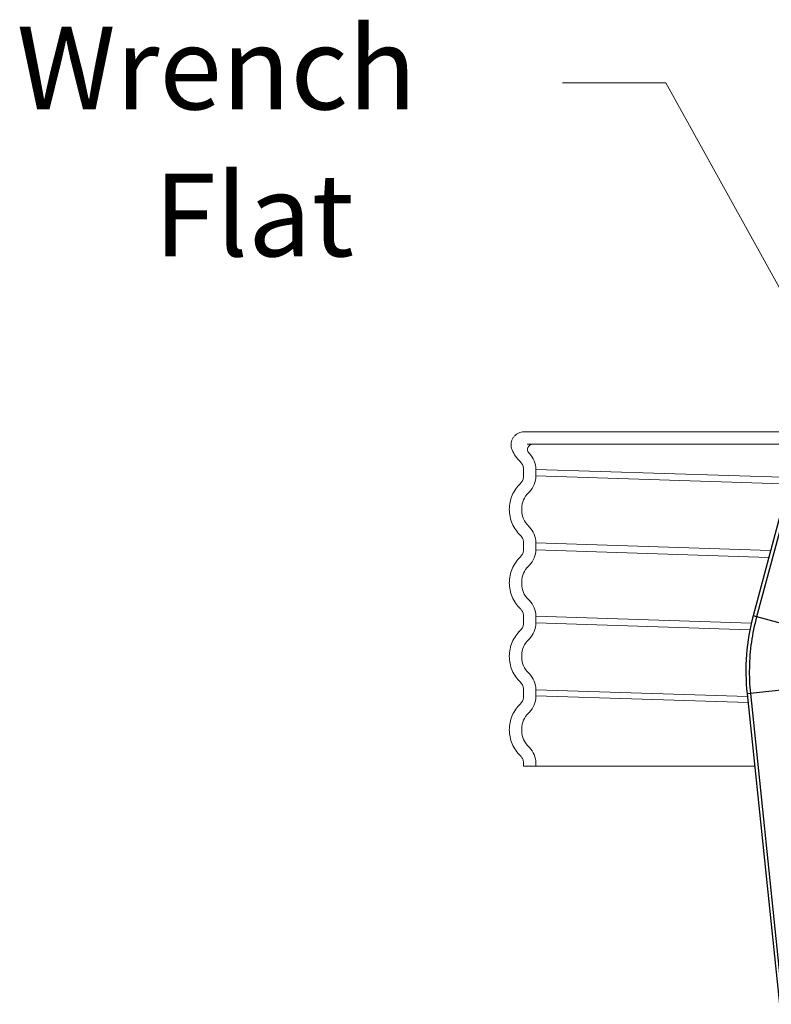
# Model space of a CAD drawing. Extents: x 14 to 27, y 24.2 to 32.
# Drawn here: x 14 to 15.4, y 30.1 to 31.9 of the extents above; entities that cross this region are included whole.
import ezdxf

# ---------------------------------------------------------------- set-up
doc = ezdxf.new("R2010")
doc.units = 0
doc.header["$MEASUREMENT"] = 0
doc.layers.get('0').update_dxf_attribs({"linetype": 'CONTINUOUS'})
doc.layers.add('3', color=3, linetype='CONTINUOUS')
doc.layers.add('DIM', color=3, linetype='CONTINUOUS')

msp = doc.modelspace()

# ---------------------------------------------------------------- linework, layer by layer
at = {"color": 7, "lineweight": 20}
msp.add_line((15.2293, 31.8094), (15.0365, 31.8094), dxfattribs=at)
at = {"lineweight": 20}
for p, q in [((14.9646, 31.1581), (15.6042, 31.1581)), ((15.6521, 31.135), (14.9707, 31.135)), ((15.6521, 31.135), (14.9808, 31.135)), ((14.9639, 31.0882), (14.9639, 31.0884)), ((14.9639, 31.0882), (14.9639, 31.0758)), ((15.5586, 31.0699), (14.9869, 31.0882)), ((14.9869, 31.0882), (14.9869, 31.0758)), ((14.9869, 31.0758), (15.5502, 31.0578)), ((14.9639, 30.9511), (14.9639, 30.9512)), ((14.9639, 30.9388), (14.9639, 30.9511)), ((15.4249, 30.9371), (14.9869, 30.9511)), ((14.9869, 30.9388), (14.9869, 30.9511)), ((14.9869, 30.9378), (15.4214, 30.9239)), ((14.9639, 30.8141), (14.9639, 30.8144)), ((14.9639, 30.8141), (14.9639, 30.8018)), ((15.3889, 30.8012), (14.9869, 30.8141)), ((14.9869, 30.8141), (14.9869, 30.8018)), ((14.9869, 30.8018), (15.3864, 30.789)), ((14.9639, 30.677), (14.9639, 30.6771)), ((14.9639, 30.6647), (14.9639, 30.677)), ((15.3825, 30.6644), (14.9869, 30.677)), ((14.9869, 30.6647), (14.9869, 30.677)), ((14.9869, 30.6657), (15.3837, 30.653)), ((14.9639, 30.54), (14.9639, 30.5401)), ((14.9639, 30.54), (14.9639, 30.5345)), ((14.9639, 30.5345), (15.3961, 30.5345)), ((14.9869, 30.54), (14.9869, 30.5345))]:
    msp.add_line(p, q, dxfattribs=at)
for p, q in [((15.4422, 31.0007), (15.3924, 30.8147)), ((15.449, 30.9992), (15.3988, 30.813)), ((15.6714, 30.7399), (15.3924, 30.8147)), ((15.6618, 30.6989), (15.381, 30.6693)), ((15.381, 30.6693), (15.4418, 30.0902)), ((15.3873, 30.67), (15.4439, 30.1231))]:
    msp.add_line(p, q)
for centre, radius, start, end in [((14.9808, 31.1254), 0.00959, 90, 222.6963), ((14.9447, 31.0881), 0.0422, 0.0377, 44.3621), ((14.9447, 31.0759), 0.0422, 315.638, 359.9623), ((14.9447, 30.9511), 0.0422, 0.0377, 44.3621), ((14.9447, 30.9388), 0.0422, 315.638, 359.9623), ((14.9447, 30.8141), 0.0422, 0.0377, 44.3621), ((14.9447, 30.8018), 0.0422, 315.638, 359.9623), ((14.9447, 30.677), 0.0422, 0.0377, 44.3621), ((14.9447, 30.6647), 0.0422, 315.638, 359.9623), ((14.9447, 30.54), 0.0422, 0.0377, 44.3621)]:
    msp.add_arc(centre, radius, start, end, dxfattribs=at)
msp.add_arc((15.7788, 30.7112), 0.4, 165, 186)
for points in [[(14.9425, 31.1249), (14.941, 31.1299), (14.9407, 31.1351), (14.9415, 31.1403), (14.9434, 31.1452), (14.9463, 31.1495), (14.95, 31.1531), (14.9545, 31.1558), (14.9594, 31.1575), (14.9646, 31.1581)], [(14.958, 31.102), (14.9491, 31.1126), (14.9425, 31.1249)], [(14.9639, 31.0884), (14.9637, 31.0913), (14.9629, 31.0943), (14.9617, 31.0971), (14.96, 31.0997), (14.958, 31.102)], [(14.9373, 31.0135), (14.9387, 31.0269), (14.9428, 31.0398), (14.9493, 31.0517), (14.958, 31.062)], [(14.958, 31.062), (14.96, 31.0643), (14.9617, 31.0669), (14.9629, 31.0698), (14.9637, 31.0728), (14.9639, 31.0758)], [(14.958, 30.965), (14.9493, 30.9753), (14.9428, 30.9871), (14.9387, 31), (14.9373, 31.0135)], [(14.9584, 30.9646), (14.958, 30.965)], [(14.9639, 30.9512), (14.9637, 30.9542), (14.9629, 30.9572), (14.9617, 30.9601), (14.96, 30.9627), (14.9584, 30.9646)], [(14.958, 30.9249), (14.96, 30.9273), (14.9617, 30.9299), (14.9629, 30.9327), (14.9637, 30.9357), (14.9639, 30.9388)], [(14.9373, 30.8765), (14.9387, 30.8899), (14.9428, 30.9028), (14.9493, 30.9147), (14.958, 30.9249)], [(14.958, 30.8279), (14.9493, 30.8382), (14.9428, 30.8501), (14.9387, 30.863), (14.9373, 30.8765)], [(14.9584, 30.8276), (14.958, 30.8279)], [(14.9639, 30.8144), (14.9637, 30.8172), (14.9629, 30.8202), (14.9617, 30.823), (14.96, 30.8256), (14.9584, 30.8276)], [(14.9373, 30.7394), (14.9387, 30.7529), (14.9428, 30.7658), (14.9493, 30.7776), (14.958, 30.7879)], [(14.958, 30.7879), (14.96, 30.7902), (14.9617, 30.7928), (14.9629, 30.7957), (14.9637, 30.7987), (14.9639, 30.8018)], [(14.958, 30.6909), (14.9493, 30.7012), (14.9428, 30.713), (14.9387, 30.7259), (14.9373, 30.7394)], [(14.9584, 30.6906), (14.958, 30.6909)], [(14.9639, 30.6771), (14.9637, 30.6801), (14.9629, 30.6831), (14.9617, 30.686), (14.96, 30.6886), (14.9584, 30.6906)], [(14.958, 30.6509), (14.96, 30.6532), (14.9617, 30.6558), (14.9629, 30.6586), (14.9637, 30.6616), (14.9639, 30.6647)], [(14.9373, 30.6024), (14.9387, 30.6158), (14.9428, 30.6287), (14.9493, 30.6406), (14.958, 30.6509)], [(14.958, 30.5539), (14.9493, 30.5641), (14.9428, 30.576), (14.9387, 30.5889), (14.9373, 30.6024)], [(14.9584, 30.5535), (14.958, 30.5539)], [(14.9639, 30.5401), (14.9637, 30.5431), (14.9629, 30.5461), (14.9617, 30.5489), (14.96, 30.5515), (14.9584, 30.5535)]]:
    msp.add_spline(points, degree=3, dxfattribs=at)
for points in [[(14.9748, 31.1177), (14.9744, 31.1182), (14.9741, 31.1186), (14.9737, 31.1189)], [(14.9604, 31.0135), (14.9615, 31.0303), (14.963, 31.0334), (14.9749, 31.0464)], [(14.9749, 30.9806), (14.963, 30.9935), (14.9615, 30.9967), (14.9604, 31.0135)], [(14.9604, 30.8765), (14.9615, 30.8933), (14.963, 30.8964), (14.9749, 30.9093)], [(14.9749, 30.8436), (14.9629, 30.8565), (14.9615, 30.8596), (14.9604, 30.8765)], [(14.9604, 30.7394), (14.9615, 30.7562), (14.963, 30.7593), (14.9749, 30.7723)], [(14.9749, 30.7065), (14.963, 30.7195), (14.9615, 30.7226), (14.9604, 30.7394)], [(14.9604, 30.6024), (14.9615, 30.6192), (14.963, 30.6223), (14.9749, 30.6352)], [(14.9749, 30.5695), (14.963, 30.5824), (14.9615, 30.5855), (14.9604, 30.6024)]]:
    msp.add_open_spline(points, degree=3, dxfattribs=at)
at = {"start_tangent": (-0.037522, -0.139179), "end_tangent": (0.014848, -0.143381)}
msp.add_spline([(15.3988, 30.813), (15.3891, 30.7659), (15.3853, 30.718), (15.3873, 30.67)], degree=3, dxfattribs=at)
at = {"layer": 'DIM', "color": 7, "lineweight": 20}
msp.add_line((15.7029, 30.9549), (15.2292, 31.8093), dxfattribs=at)

# ---------------------------------------------------------------- texts
at = {"layer": '3', "color": 7, "lineweight": 20}
for s, p in [('Wrench', (14.0181, 31.7597)), ('Flat', (14.274, 31.4856))]:
    msp.add_text(s, height=0.15412, dxfattribs=at).set_placement(p)

doc.saveas('drawing.dxf')
